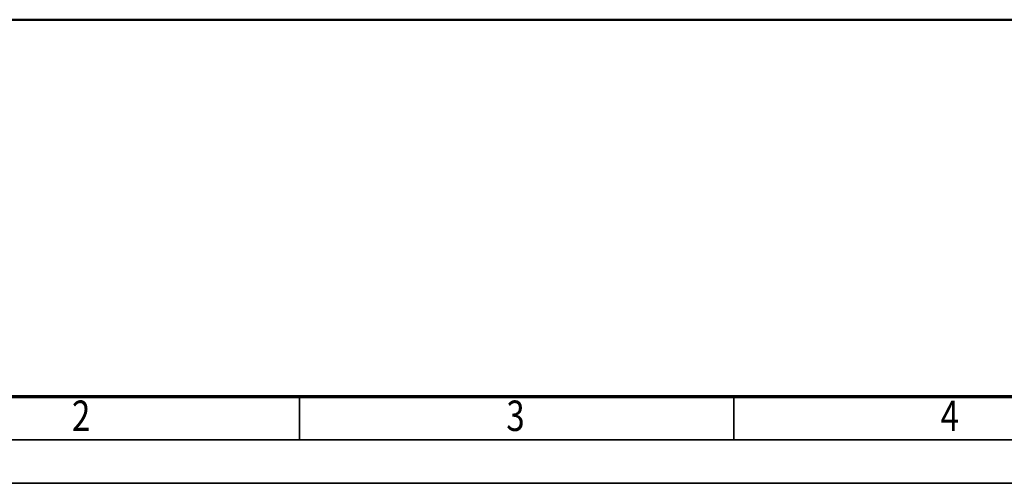
# Model space of a CAD drawing. Units: millimetres. Extents: x 59 to 11996, y 24 to 8424.
# Drawn here: x 1355 to 3622, y 24 to 1092 of the extents above; entities that cross this region are included whole.
import ezdxf
from ezdxf.enums import TextEntityAlignment as Align

# ---------------------------------------------------------------- set-up
doc = ezdxf.new("R2010")
doc.units = ezdxf.units.MM
doc.header["$MEASUREMENT"] = 0
doc.layers.add('(1) Shape lines', color=7, linetype='Continuous', lineweight=35)
doc.layers.add('(9) Sheet', color=7, linetype='Continuous', lineweight=35)
doc.styles.add('Arial', font='ARIAL.TTF')

# ---------------------------------------------------------------- blocks, each defined once
blk = doc.blocks.new('Crane_WorkSt_1_8f731901-0c13-40a1-9d2d-fd8c1606c7d0')
at = {"layer": '(1) Shape lines', "color": 7, "linetype": 'Continuous', "lineweight": 50, "ltscale": 60}
blk.add_line((-750, 0), (9250, 0), dxfattribs=at)
blk = doc.blocks.new('GROUP_0_6926c5a1-e332-42bc-a6b0-cef69878a26b')
at = {"layer": '(9) Sheet', "color": 7, "lineweight": 70, "ltscale": 60}
blk.add_line((459.1, 224), (11739.1, 224), dxfattribs=at)
at = {"layer": '(9) Sheet', "color": 7, "lineweight": 35, "ltscale": 60}
for p, q in [((1999.1, 126), (1999.1, 225)), ((2999.1, 126), (2999.1, 225)), ((359.1, 124), (11839.1, 124)), ((59.1, 24), (11939.1, 24))]:
    blk.add_line(p, q, dxfattribs=at)
at = {"layer": '(9) Sheet', "color": 7, "lineweight": 35, "style": 'Arial', "width": 0.8}
for s, p in [('2', (1475, 122.7)), ('3', (2475, 122.7)), ('4', (3475, 122.7))]:
    blk.add_text(s, height=70, dxfattribs=at).set_placement(p, align=Align.BOTTOM_LEFT)

msp = doc.modelspace()

# ---------------------------------------------------------------- block references
at = {"color": 7, "linetype": 'ByBlock'}
msp.add_blockref('GROUP_0_6926c5a1-e332-42bc-a6b0-cef69878a26b', (0, 0), dxfattribs=at)
at = {"color": 7, "linetype": 'ByBlock', "xscale": 0.5036870526986531, "yscale": 0.5036870526986531}
msp.add_blockref('Crane_WorkSt_1_8f731901-0c13-40a1-9d2d-fd8c1606c7d0', (1138.52, 1091.59), dxfattribs=at)

doc.saveas('drawing.dxf')
